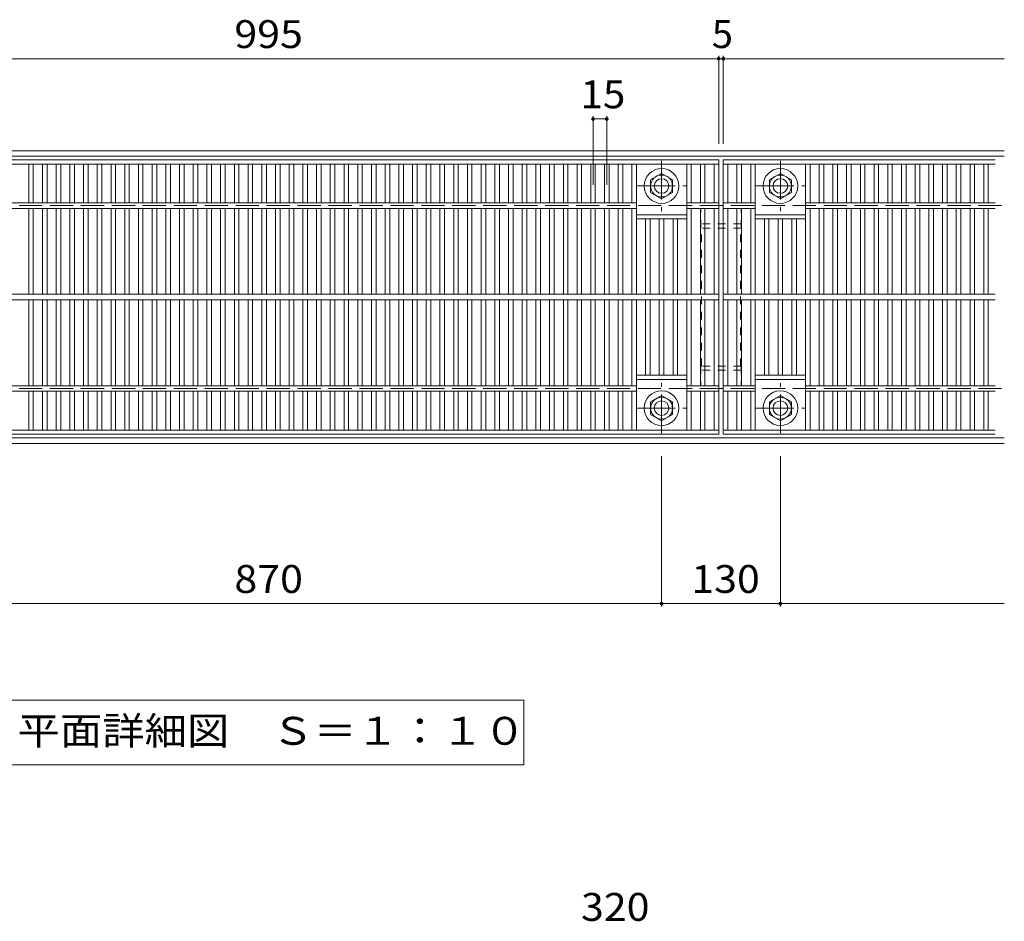
# Model space of a CAD drawing. Units: millimetres. Extents: x -1976 to 2661, y -1944 to 1772.
# Drawn here: x -1434 to -356, y 707 to 1693 of the extents above; entities that cross this region are included whole.
import ezdxf

# ---------------------------------------------------------------- set-up
doc = ezdxf.new("R2010")
doc.units = ezdxf.units.MM
doc.header["$LTSCALE"] = 10
for name, pattern in [('JWW_CENTER1', [6.773333, 4.233333, -0.846667, 0.846667, -0.846667]), ('JWW_DASHED1', [1.693333, 0.846667, -0.846667]), ('JWW_DASHED3', [3.386667, 2.54, -0.846667])]:
    doc.linetypes.add(name, pattern=pattern)
for name, color, linetype in [('C-1', 7, 'Continuous'), ('C-2', 7, 'Continuous'), ('C-3', 7, 'Continuous'), ('C-4', 7, 'Continuous'), ('C-5', 7, 'Continuous'), ('C-8', 7, 'Continuous'), ('D-4', 7, 'Continuous')]:
    doc.layers.add(name, color=color, linetype=linetype)
doc.styles.add('ＭＳ ゴシック', font='txt', dxfattribs={"height": 1})

msp = doc.modelspace()

# ---------------------------------------------------------------- linework, layer by layer
at = {"layer": 'C-1', "color": 2, "linetype": 'Continuous', "lineweight": 9}
for p, q in [((-356.1, 1550.1), (-1976.1, 1550.1)), ((-356.1, 1544.1), (-1976.1, 1544.1)), ((-356.1, 1236.1), (-1976.1, 1236.1)), ((-356.1, 1230.1), (-1976.1, 1230.1))]:
    msp.add_line(p, q, dxfattribs=at)
at = {"layer": 'C-1', "color": 2, "linetype": 'JWW_DASHED3', "lineweight": 9}
for p, q in [((-1976.1, 1490.1), (-356.1, 1490.1)), ((-1976.1, 1290.1), (-356.1, 1290.1))]:
    msp.add_line(p, q, dxfattribs=at)
at = {"layer": 'C-2', "color": 3, "linetype": 'Continuous', "lineweight": 9}
for p, q in [((-1663.6, 1540.1), (-668.6, 1540.1)), ((-1663.6, 1535.6), (-668.6, 1535.6)), ((-1423.6, 1535.6), (-1423.6, 1493.1)), ((-1418.6, 1535.6), (-1418.6, 1493.1)), ((-1408.6, 1535.6), (-1408.6, 1493.1)), ((-1403.6, 1535.6), (-1403.6, 1493.1)), ((-1393.6, 1535.6), (-1393.6, 1493.1)), ((-1388.6, 1535.6), (-1388.6, 1493.1)), ((-1378.6, 1535.6), (-1378.6, 1493.1)), ((-1373.6, 1535.6), (-1373.6, 1493.1)), ((-1363.6, 1535.6), (-1363.6, 1493.1)), ((-1358.6, 1535.6), (-1358.6, 1493.1)), ((-1348.6, 1535.6), (-1348.6, 1493.1)), ((-1343.6, 1535.6), (-1343.6, 1493.1)), ((-1333.6, 1535.6), (-1333.6, 1493.1)), ((-1328.6, 1535.6), (-1328.6, 1493.1)), ((-1318.6, 1535.6), (-1318.6, 1493.1)), ((-1313.6, 1535.6), (-1313.6, 1493.1)), ((-1303.6, 1535.6), (-1303.6, 1493.1)), ((-1298.6, 1535.6), (-1298.6, 1493.1)), ((-1288.6, 1535.6), (-1288.6, 1493.1)), ((-1283.6, 1535.6), (-1283.6, 1493.1)), ((-1273.6, 1535.6), (-1273.6, 1493.1)), ((-1268.6, 1535.6), (-1268.6, 1493.1)), ((-1258.6, 1535.6), (-1258.6, 1493.1)), ((-1253.6, 1535.6), (-1253.6, 1493.1)), ((-1243.6, 1535.6), (-1243.6, 1493.1)), ((-1238.6, 1535.6), (-1238.6, 1493.1)), ((-1228.6, 1535.6), (-1228.6, 1493.1)), ((-1223.6, 1535.6), (-1223.6, 1493.1)), ((-1213.6, 1535.6), (-1213.6, 1493.1)), ((-1208.6, 1535.6), (-1208.6, 1493.1)), ((-1198.6, 1535.6), (-1198.6, 1493.1)), ((-1193.6, 1535.6), (-1193.6, 1493.1)), ((-1183.6, 1535.6), (-1183.6, 1493.1)), ((-1178.6, 1535.6), (-1178.6, 1493.1)), ((-1168.6, 1535.6), (-1168.6, 1493.1)), ((-1163.6, 1535.6), (-1163.6, 1493.1)), ((-1153.6, 1535.6), (-1153.6, 1493.1)), ((-1148.6, 1535.6), (-1148.6, 1493.1)), ((-1138.6, 1535.6), (-1138.6, 1493.1)), ((-1133.6, 1535.6), (-1133.6, 1493.1)), ((-1123.6, 1535.6), (-1123.6, 1493.1)), ((-1118.6, 1535.6), (-1118.6, 1493.1)), ((-1108.6, 1535.6), (-1108.6, 1493.1)), ((-1103.6, 1535.6), (-1103.6, 1493.1)), ((-1093.6, 1535.6), (-1093.6, 1493.1)), ((-1088.6, 1535.6), (-1088.6, 1493.1)), ((-1078.6, 1535.6), (-1078.6, 1493.1)), ((-1073.6, 1535.6), (-1073.6, 1493.1)), ((-1063.6, 1535.6), (-1063.6, 1493.1)), ((-1058.6, 1535.6), (-1058.6, 1493.1)), ((-1048.6, 1535.6), (-1048.6, 1493.1)), ((-1043.6, 1535.6), (-1043.6, 1493.1)), ((-1033.6, 1535.6), (-1033.6, 1493.1)), ((-1028.6, 1535.6), (-1028.6, 1493.1)), ((-1018.6, 1535.6), (-1018.6, 1493.1)), ((-1013.6, 1535.6), (-1013.6, 1493.1)), ((-1003.6, 1535.6), (-1003.6, 1493.1)), ((-998.6, 1535.6), (-998.6, 1493.1)), ((-988.6, 1535.6), (-988.6, 1493.1)), ((-983.6, 1535.6), (-983.6, 1493.1)), ((-973.6, 1535.6), (-973.6, 1493.1)), ((-968.6, 1535.6), (-968.6, 1493.1)), ((-958.6, 1535.6), (-958.6, 1493.1)), ((-953.6, 1535.6), (-953.6, 1493.1)), ((-943.6, 1535.6), (-943.6, 1493.1)), ((-938.6, 1535.6), (-938.6, 1493.1)), ((-928.6, 1535.6), (-928.6, 1493.1)), ((-923.6, 1535.6), (-923.6, 1493.1)), ((-913.6, 1535.6), (-913.6, 1493.1)), ((-908.6, 1535.6), (-908.6, 1493.1)), ((-898.6, 1535.6), (-898.6, 1493.1)), ((-893.6, 1535.6), (-893.6, 1493.1)), ((-883.6, 1535.6), (-883.6, 1493.1)), ((-878.6, 1535.6), (-878.6, 1493.1)), ((-868.6, 1535.6), (-868.6, 1493.1)), ((-863.6, 1535.6), (-863.6, 1493.1)), ((-853.6, 1535.6), (-853.6, 1493.1)), ((-848.6, 1535.6), (-848.6, 1493.1)), ((-838.6, 1535.6), (-838.6, 1493.1)), ((-833.6, 1535.6), (-833.6, 1493.1)), ((-823.6, 1535.6), (-823.6, 1493.1)), ((-818.6, 1535.6), (-818.6, 1493.1)), ((-808.6, 1535.6), (-808.6, 1493.1)), ((-803.6, 1535.6), (-803.6, 1493.1)), ((-793.6, 1535.6), (-793.6, 1493.1)), ((-788.6, 1535.6), (-788.6, 1493.1)), ((-778.6, 1535.6), (-778.6, 1493.1)), ((-773.6, 1535.6), (-773.6, 1493.1)), ((-763.6, 1535.6), (-763.6, 1493.1)), ((-758.6, 1535.6), (-758.6, 1393.1)), ((-703.6, 1535.6), (-703.6, 1393.1)), ((-698.6, 1535.6), (-698.6, 1493.1)), ((-688.6, 1535.6), (-688.6, 1493.1)), ((-683.6, 1535.6), (-683.6, 1493.1)), ((-673.6, 1535.6), (-673.6, 1493.1)), ((-668.6, 1540.1), (-668.6, 1240.1)), ((-663.6, 1540.1), (-663.6, 1240.1)), ((-663.6, 1540.1), (-366.1, 1540.1)), ((-663.6, 1535.6), (-366.1, 1535.6)), ((-658.6, 1535.6), (-658.6, 1493.1)), ((-648.6, 1535.6), (-648.6, 1493.1)), ((-643.6, 1535.6), (-643.6, 1493.1)), ((-633.6, 1535.6), (-633.6, 1493.1)), ((-628.6, 1535.6), (-628.6, 1393.1)), ((-573.6, 1535.6), (-573.6, 1393.1)), ((-568.6, 1535.6), (-568.6, 1493.1)), ((-558.6, 1535.6), (-558.6, 1493.1)), ((-553.6, 1535.6), (-553.6, 1493.1)), ((-543.6, 1535.6), (-543.6, 1493.1)), ((-538.6, 1535.6), (-538.6, 1493.1)), ((-528.6, 1535.6), (-528.6, 1493.1)), ((-523.6, 1535.6), (-523.6, 1493.1)), ((-513.6, 1535.6), (-513.6, 1493.1)), ((-508.6, 1535.6), (-508.6, 1493.1)), ((-498.6, 1535.6), (-498.6, 1493.1)), ((-493.6, 1535.6), (-493.6, 1493.1)), ((-483.6, 1535.6), (-483.6, 1493.1)), ((-478.6, 1535.6), (-478.6, 1493.1)), ((-468.6, 1535.6), (-468.6, 1493.1)), ((-463.6, 1535.6), (-463.6, 1493.1)), ((-453.6, 1535.6), (-453.6, 1493.1)), ((-448.6, 1535.6), (-448.6, 1493.1)), ((-438.6, 1535.6), (-438.6, 1493.1)), ((-433.6, 1535.6), (-433.6, 1493.1)), ((-423.6, 1535.6), (-423.6, 1493.1)), ((-418.6, 1535.6), (-418.6, 1493.1)), ((-408.6, 1535.6), (-408.6, 1493.1)), ((-403.6, 1535.6), (-403.6, 1493.1)), ((-393.6, 1535.6), (-393.6, 1493.1)), ((-388.6, 1535.6), (-388.6, 1493.1)), ((-378.6, 1535.6), (-378.6, 1493.1)), ((-373.6, 1535.6), (-373.6, 1493.1)), ((-1573.6, 1493.1), (-758.6, 1493.1)), ((-1573.6, 1487.1), (-758.6, 1487.1)), ((-1423.6, 1487.1), (-1423.6, 1393.1)), ((-1418.6, 1487.1), (-1418.6, 1393.1)), ((-1408.6, 1487.1), (-1408.6, 1393.1)), ((-1403.6, 1487.1), (-1403.6, 1393.1)), ((-1393.6, 1487.1), (-1393.6, 1393.1)), ((-1388.6, 1487.1), (-1388.6, 1393.1)), ((-1378.6, 1487.1), (-1378.6, 1393.1)), ((-1373.6, 1487.1), (-1373.6, 1393.1)), ((-1363.6, 1487.1), (-1363.6, 1393.1)), ((-1358.6, 1487.1), (-1358.6, 1393.1)), ((-1348.6, 1487.1), (-1348.6, 1393.1)), ((-1343.6, 1487.1), (-1343.6, 1393.1)), ((-1333.6, 1487.1), (-1333.6, 1393.1)), ((-1328.6, 1487.1), (-1328.6, 1393.1)), ((-1318.6, 1487.1), (-1318.6, 1393.1)), ((-1313.6, 1487.1), (-1313.6, 1393.1)), ((-1303.6, 1487.1), (-1303.6, 1393.1)), ((-1298.6, 1487.1), (-1298.6, 1393.1)), ((-1288.6, 1487.1), (-1288.6, 1393.1)), ((-1283.6, 1487.1), (-1283.6, 1393.1)), ((-1273.6, 1487.1), (-1273.6, 1393.1)), ((-1268.6, 1487.1), (-1268.6, 1393.1)), ((-1258.6, 1487.1), (-1258.6, 1393.1)), ((-1253.6, 1487.1), (-1253.6, 1393.1)), ((-1243.6, 1487.1), (-1243.6, 1393.1)), ((-1238.6, 1487.1), (-1238.6, 1393.1)), ((-1228.6, 1487.1), (-1228.6, 1393.1)), ((-1223.6, 1487.1), (-1223.6, 1393.1)), ((-1213.6, 1487.1), (-1213.6, 1393.1)), ((-1208.6, 1487.1), (-1208.6, 1393.1)), ((-1198.6, 1487.1), (-1198.6, 1393.1)), ((-1193.6, 1487.1), (-1193.6, 1393.1)), ((-1183.6, 1487.1), (-1183.6, 1393.1)), ((-1178.6, 1487.1), (-1178.6, 1393.1)), ((-1168.6, 1487.1), (-1168.6, 1393.1)), ((-1163.6, 1487.1), (-1163.6, 1393.1)), ((-1153.6, 1487.1), (-1153.6, 1393.1)), ((-1148.6, 1487.1), (-1148.6, 1393.1)), ((-1138.6, 1487.1), (-1138.6, 1393.1)), ((-1133.6, 1487.1), (-1133.6, 1393.1)), ((-1123.6, 1487.1), (-1123.6, 1393.1)), ((-1118.6, 1487.1), (-1118.6, 1393.1)), ((-1108.6, 1487.1), (-1108.6, 1393.1)), ((-1103.6, 1487.1), (-1103.6, 1393.1)), ((-1093.6, 1487.1), (-1093.6, 1393.1)), ((-1088.6, 1487.1), (-1088.6, 1393.1)), ((-1078.6, 1487.1), (-1078.6, 1393.1)), ((-1073.6, 1487.1), (-1073.6, 1393.1)), ((-1063.6, 1487.1), (-1063.6, 1393.1)), ((-1058.6, 1487.1), (-1058.6, 1393.1)), ((-1048.6, 1487.1), (-1048.6, 1393.1)), ((-1043.6, 1487.1), (-1043.6, 1393.1)), ((-1033.6, 1487.1), (-1033.6, 1393.1)), ((-1028.6, 1487.1), (-1028.6, 1393.1)), ((-1018.6, 1487.1), (-1018.6, 1393.1)), ((-1013.6, 1487.1), (-1013.6, 1393.1)), ((-1003.6, 1487.1), (-1003.6, 1393.1)), ((-998.6, 1487.1), (-998.6, 1393.1)), ((-988.6, 1487.1), (-988.6, 1393.1)), ((-983.6, 1487.1), (-983.6, 1393.1)), ((-973.6, 1487.1), (-973.6, 1393.1)), ((-968.6, 1487.1), (-968.6, 1393.1)), ((-958.6, 1487.1), (-958.6, 1393.1)), ((-953.6, 1487.1), (-953.6, 1393.1)), ((-943.6, 1487.1), (-943.6, 1393.1)), ((-938.6, 1487.1), (-938.6, 1393.1)), ((-928.6, 1487.1), (-928.6, 1393.1)), ((-923.6, 1487.1), (-923.6, 1393.1)), ((-913.6, 1487.1), (-913.6, 1393.1)), ((-908.6, 1487.1), (-908.6, 1393.1)), ((-898.6, 1487.1), (-898.6, 1393.1)), ((-893.6, 1487.1), (-893.6, 1393.1)), ((-883.6, 1487.1), (-883.6, 1393.1)), ((-878.6, 1487.1), (-878.6, 1393.1)), ((-868.6, 1487.1), (-868.6, 1393.1)), ((-863.6, 1487.1), (-863.6, 1393.1)), ((-853.6, 1487.1), (-853.6, 1393.1)), ((-848.6, 1487.1), (-848.6, 1393.1)), ((-838.6, 1487.1), (-838.6, 1393.1)), ((-833.6, 1487.1), (-833.6, 1393.1)), ((-823.6, 1487.1), (-823.6, 1393.1)), ((-818.6, 1487.1), (-818.6, 1393.1)), ((-808.6, 1487.1), (-808.6, 1393.1)), ((-803.6, 1487.1), (-803.6, 1393.1)), ((-793.6, 1487.1), (-793.6, 1393.1)), ((-788.6, 1487.1), (-788.6, 1393.1)), ((-778.6, 1487.1), (-778.6, 1393.1)), ((-773.6, 1487.1), (-773.6, 1393.1)), ((-763.6, 1487.1), (-763.6, 1393.1)), ((-668.6, 1493.1), (-703.6, 1493.1)), ((-668.6, 1487.1), (-703.6, 1487.1)), ((-698.6, 1487.1), (-698.6, 1393.1)), ((-688.6, 1487.1), (-688.6, 1393.1)), ((-683.6, 1487.1), (-683.6, 1393.1)), ((-673.6, 1487.1), (-673.6, 1393.1)), ((-663.6, 1493.1), (-628.6, 1493.1)), ((-663.6, 1487.1), (-628.6, 1487.1)), ((-658.6, 1487.1), (-658.6, 1393.1)), ((-648.6, 1487.1), (-648.6, 1393.1)), ((-643.6, 1487.1), (-643.6, 1393.1)), ((-633.6, 1487.1), (-633.6, 1393.1)), ((-573.6, 1493.1), (-366.1, 1493.1)), ((-573.6, 1487.1), (-366.1, 1487.1)), ((-568.6, 1487.1), (-568.6, 1393.1)), ((-558.6, 1487.1), (-558.6, 1393.1)), ((-553.6, 1487.1), (-553.6, 1393.1)), ((-543.6, 1487.1), (-543.6, 1393.1)), ((-538.6, 1487.1), (-538.6, 1393.1)), ((-528.6, 1487.1), (-528.6, 1393.1)), ((-523.6, 1487.1), (-523.6, 1393.1)), ((-513.6, 1487.1), (-513.6, 1393.1)), ((-508.6, 1487.1), (-508.6, 1393.1)), ((-498.6, 1487.1), (-498.6, 1393.1)), ((-493.6, 1487.1), (-493.6, 1393.1)), ((-483.6, 1487.1), (-483.6, 1393.1)), ((-478.6, 1487.1), (-478.6, 1393.1)), ((-468.6, 1487.1), (-468.6, 1393.1)), ((-463.6, 1487.1), (-463.6, 1393.1)), ((-453.6, 1487.1), (-453.6, 1393.1)), ((-448.6, 1487.1), (-448.6, 1393.1)), ((-438.6, 1487.1), (-438.6, 1393.1)), ((-433.6, 1487.1), (-433.6, 1393.1)), ((-423.6, 1487.1), (-423.6, 1393.1)), ((-418.6, 1487.1), (-418.6, 1393.1)), ((-408.6, 1487.1), (-408.6, 1393.1)), ((-403.6, 1487.1), (-403.6, 1393.1)), ((-393.6, 1487.1), (-393.6, 1393.1)), ((-388.6, 1487.1), (-388.6, 1393.1)), ((-378.6, 1487.1), (-378.6, 1393.1)), ((-373.6, 1487.1), (-373.6, 1393.1)), ((-758.6, 1480.1), (-703.6, 1480.1)), ((-628.6, 1480.1), (-573.6, 1480.1)), ((-758.6, 1475.6), (-703.6, 1475.6)), ((-748.6, 1475.6), (-748.6, 1393.1)), ((-743.6, 1475.6), (-743.6, 1393.1)), ((-733.6, 1475.6), (-733.6, 1393.1)), ((-728.6, 1475.6), (-728.6, 1393.1)), ((-718.6, 1475.6), (-718.6, 1393.1)), ((-713.6, 1475.6), (-713.6, 1393.1)), ((-628.6, 1475.6), (-573.6, 1475.6)), ((-618.6, 1475.6), (-618.6, 1393.1)), ((-613.6, 1475.6), (-613.6, 1393.1)), ((-603.6, 1475.6), (-603.6, 1393.1)), ((-598.6, 1475.6), (-598.6, 1393.1)), ((-588.6, 1475.6), (-588.6, 1393.1)), ((-583.6, 1475.6), (-583.6, 1393.1)), ((-1663.6, 1393.1), (-668.6, 1393.1)), ((-663.6, 1393.1), (-366.1, 1393.1)), ((-1663.6, 1387.1), (-668.6, 1387.1)), ((-1423.6, 1387.1), (-1423.6, 1293.1)), ((-1418.6, 1387.1), (-1418.6, 1293.1)), ((-1408.6, 1387.1), (-1408.6, 1293.1)), ((-1403.6, 1387.1), (-1403.6, 1293.1)), ((-1393.6, 1387.1), (-1393.6, 1293.1)), ((-1388.6, 1387.1), (-1388.6, 1293.1)), ((-1378.6, 1387.1), (-1378.6, 1293.1)), ((-1373.6, 1387.1), (-1373.6, 1293.1)), ((-1363.6, 1387.1), (-1363.6, 1293.1)), ((-1358.6, 1387.1), (-1358.6, 1293.1)), ((-1348.6, 1387.1), (-1348.6, 1293.1)), ((-1343.6, 1387.1), (-1343.6, 1293.1)), ((-1333.6, 1387.1), (-1333.6, 1293.1)), ((-1328.6, 1387.1), (-1328.6, 1293.1)), ((-1318.6, 1387.1), (-1318.6, 1293.1)), ((-1313.6, 1387.1), (-1313.6, 1293.1)), ((-1303.6, 1387.1), (-1303.6, 1293.1)), ((-1298.6, 1387.1), (-1298.6, 1293.1)), ((-1288.6, 1387.1), (-1288.6, 1293.1)), ((-1283.6, 1387.1), (-1283.6, 1293.1)), ((-1273.6, 1387.1), (-1273.6, 1293.1)), ((-1268.6, 1387.1), (-1268.6, 1293.1)), ((-1258.6, 1387.1), (-1258.6, 1293.1)), ((-1253.6, 1387.1), (-1253.6, 1293.1)), ((-1243.6, 1387.1), (-1243.6, 1293.1)), ((-1238.6, 1387.1), (-1238.6, 1293.1)), ((-1228.6, 1387.1), (-1228.6, 1293.1)), ((-1223.6, 1387.1), (-1223.6, 1293.1)), ((-1213.6, 1387.1), (-1213.6, 1293.1)), ((-1208.6, 1387.1), (-1208.6, 1293.1)), ((-1198.6, 1387.1), (-1198.6, 1293.1)), ((-1193.6, 1387.1), (-1193.6, 1293.1)), ((-1183.6, 1387.1), (-1183.6, 1293.1)), ((-1178.6, 1387.1), (-1178.6, 1293.1)), ((-1168.6, 1387.1), (-1168.6, 1293.1)), ((-1163.6, 1387.1), (-1163.6, 1293.1)), ((-1153.6, 1387.1), (-1153.6, 1293.1)), ((-1148.6, 1387.1), (-1148.6, 1293.1)), ((-1138.6, 1387.1), (-1138.6, 1293.1)), ((-1133.6, 1387.1), (-1133.6, 1293.1)), ((-1123.6, 1387.1), (-1123.6, 1293.1)), ((-1118.6, 1387.1), (-1118.6, 1293.1)), ((-1108.6, 1387.1), (-1108.6, 1293.1)), ((-1103.6, 1387.1), (-1103.6, 1293.1)), ((-1093.6, 1387.1), (-1093.6, 1293.1)), ((-1088.6, 1387.1), (-1088.6, 1293.1)), ((-1078.6, 1387.1), (-1078.6, 1293.1)), ((-1073.6, 1387.1), (-1073.6, 1293.1)), ((-1063.6, 1387.1), (-1063.6, 1293.1)), ((-1058.6, 1387.1), (-1058.6, 1293.1)), ((-1048.6, 1387.1), (-1048.6, 1293.1)), ((-1043.6, 1387.1), (-1043.6, 1293.1)), ((-1033.6, 1387.1), (-1033.6, 1293.1)), ((-1028.6, 1387.1), (-1028.6, 1293.1)), ((-1018.6, 1387.1), (-1018.6, 1293.1)), ((-1013.6, 1387.1), (-1013.6, 1293.1)), ((-1003.6, 1387.1), (-1003.6, 1293.1)), ((-998.6, 1387.1), (-998.6, 1293.1)), ((-988.6, 1387.1), (-988.6, 1293.1)), ((-983.6, 1387.1), (-983.6, 1293.1)), ((-973.6, 1387.1), (-973.6, 1293.1)), ((-968.6, 1387.1), (-968.6, 1293.1)), ((-958.6, 1387.1), (-958.6, 1293.1)), ((-953.6, 1387.1), (-953.6, 1293.1)), ((-943.6, 1387.1), (-943.6, 1293.1)), ((-938.6, 1387.1), (-938.6, 1293.1)), ((-928.6, 1387.1), (-928.6, 1293.1)), ((-923.6, 1387.1), (-923.6, 1293.1)), ((-913.6, 1387.1), (-913.6, 1293.1)), ((-908.6, 1387.1), (-908.6, 1293.1)), ((-898.6, 1387.1), (-898.6, 1293.1)), ((-893.6, 1387.1), (-893.6, 1293.1)), ((-883.6, 1387.1), (-883.6, 1293.1)), ((-878.6, 1387.1), (-878.6, 1293.1)), ((-868.6, 1387.1), (-868.6, 1293.1)), ((-863.6, 1387.1), (-863.6, 1293.1)), ((-853.6, 1387.1), (-853.6, 1293.1)), ((-848.6, 1387.1), (-848.6, 1293.1)), ((-838.6, 1387.1), (-838.6, 1293.1)), ((-833.6, 1387.1), (-833.6, 1293.1)), ((-823.6, 1387.1), (-823.6, 1293.1)), ((-818.6, 1387.1), (-818.6, 1293.1)), ((-808.6, 1387.1), (-808.6, 1293.1)), ((-803.6, 1387.1), (-803.6, 1293.1)), ((-793.6, 1387.1), (-793.6, 1293.1)), ((-788.6, 1387.1), (-788.6, 1293.1)), ((-778.6, 1387.1), (-778.6, 1293.1)), ((-773.6, 1387.1), (-773.6, 1293.1)), ((-763.6, 1387.1), (-763.6, 1293.1)), ((-758.6, 1387.1), (-758.6, 1244.6)), ((-748.6, 1387.1), (-748.6, 1304.6)), ((-743.6, 1387.1), (-743.6, 1304.6)), ((-733.6, 1387.1), (-733.6, 1304.6)), ((-728.6, 1387.1), (-728.6, 1304.6)), ((-718.6, 1387.1), (-718.6, 1304.6)), ((-713.6, 1387.1), (-713.6, 1304.6)), ((-703.6, 1244.6), (-703.6, 1387.1)), ((-698.6, 1387.1), (-698.6, 1293.1)), ((-688.6, 1387.1), (-688.6, 1293.1)), ((-683.6, 1387.1), (-683.6, 1293.1)), ((-673.6, 1387.1), (-673.6, 1293.1)), ((-663.6, 1387.1), (-366.1, 1387.1)), ((-658.6, 1387.1), (-658.6, 1293.1)), ((-648.6, 1387.1), (-648.6, 1293.1)), ((-643.6, 1387.1), (-643.6, 1293.1)), ((-633.6, 1387.1), (-633.6, 1293.1)), ((-628.6, 1387.1), (-628.6, 1244.6)), ((-618.6, 1387.1), (-618.6, 1304.6)), ((-613.6, 1387.1), (-613.6, 1304.6)), ((-603.6, 1387.1), (-603.6, 1304.6)), ((-598.6, 1387.1), (-598.6, 1304.6)), ((-588.6, 1387.1), (-588.6, 1304.6)), ((-583.6, 1387.1), (-583.6, 1304.6)), ((-573.6, 1387.1), (-573.6, 1244.6)), ((-568.6, 1387.1), (-568.6, 1293.1)), ((-558.6, 1387.1), (-558.6, 1293.1)), ((-553.6, 1387.1), (-553.6, 1293.1)), ((-543.6, 1387.1), (-543.6, 1293.1)), ((-538.6, 1387.1), (-538.6, 1293.1)), ((-528.6, 1387.1), (-528.6, 1293.1)), ((-523.6, 1387.1), (-523.6, 1293.1)), ((-513.6, 1387.1), (-513.6, 1293.1)), ((-508.6, 1387.1), (-508.6, 1293.1)), ((-498.6, 1387.1), (-498.6, 1293.1)), ((-493.6, 1387.1), (-493.6, 1293.1)), ((-483.6, 1387.1), (-483.6, 1293.1)), ((-478.6, 1387.1), (-478.6, 1293.1)), ((-468.6, 1387.1), (-468.6, 1293.1)), ((-463.6, 1387.1), (-463.6, 1293.1)), ((-453.6, 1387.1), (-453.6, 1293.1)), ((-448.6, 1387.1), (-448.6, 1293.1)), ((-438.6, 1387.1), (-438.6, 1293.1)), ((-433.6, 1387.1), (-433.6, 1293.1)), ((-423.6, 1387.1), (-423.6, 1293.1)), ((-418.6, 1387.1), (-418.6, 1293.1)), ((-408.6, 1387.1), (-408.6, 1293.1)), ((-403.6, 1387.1), (-403.6, 1293.1)), ((-393.6, 1387.1), (-393.6, 1293.1)), ((-388.6, 1387.1), (-388.6, 1293.1)), ((-378.6, 1387.1), (-378.6, 1293.1)), ((-373.6, 1387.1), (-373.6, 1293.1)), ((-758.6, 1304.6), (-703.6, 1304.6)), ((-628.6, 1304.6), (-573.6, 1304.6)), ((-1573.6, 1293.1), (-758.6, 1293.1)), ((-758.6, 1300.1), (-703.6, 1300.1)), ((-668.6, 1293.1), (-703.6, 1293.1)), ((-663.6, 1293.1), (-628.6, 1293.1)), ((-628.6, 1300.1), (-573.6, 1300.1)), ((-573.6, 1293.1), (-366.1, 1293.1)), ((-1573.6, 1287.1), (-758.6, 1287.1)), ((-1423.6, 1287.1), (-1423.6, 1244.6)), ((-1418.6, 1287.1), (-1418.6, 1244.6)), ((-1408.6, 1287.1), (-1408.6, 1244.6)), ((-1403.6, 1287.1), (-1403.6, 1244.6)), ((-1393.6, 1287.1), (-1393.6, 1244.6)), ((-1388.6, 1287.1), (-1388.6, 1244.6)), ((-1378.6, 1287.1), (-1378.6, 1244.6)), ((-1373.6, 1287.1), (-1373.6, 1244.6)), ((-1363.6, 1287.1), (-1363.6, 1244.6)), ((-1358.6, 1287.1), (-1358.6, 1244.6)), ((-1348.6, 1287.1), (-1348.6, 1244.6)), ((-1343.6, 1287.1), (-1343.6, 1244.6)), ((-1333.6, 1287.1), (-1333.6, 1244.6)), ((-1328.6, 1287.1), (-1328.6, 1244.6)), ((-1318.6, 1287.1), (-1318.6, 1244.6)), ((-1313.6, 1287.1), (-1313.6, 1244.6)), ((-1303.6, 1287.1), (-1303.6, 1244.6)), ((-1298.6, 1287.1), (-1298.6, 1244.6)), ((-1288.6, 1287.1), (-1288.6, 1244.6)), ((-1283.6, 1287.1), (-1283.6, 1244.6)), ((-1273.6, 1287.1), (-1273.6, 1244.6)), ((-1268.6, 1287.1), (-1268.6, 1244.6)), ((-1258.6, 1287.1), (-1258.6, 1244.6)), ((-1253.6, 1287.1), (-1253.6, 1244.6)), ((-1243.6, 1287.1), (-1243.6, 1244.6)), ((-1238.6, 1287.1), (-1238.6, 1244.6)), ((-1228.6, 1287.1), (-1228.6, 1244.6)), ((-1223.6, 1287.1), (-1223.6, 1244.6)), ((-1213.6, 1287.1), (-1213.6, 1244.6)), ((-1208.6, 1287.1), (-1208.6, 1244.6)), ((-1198.6, 1287.1), (-1198.6, 1244.6)), ((-1193.6, 1287.1), (-1193.6, 1244.6)), ((-1183.6, 1287.1), (-1183.6, 1244.6)), ((-1178.6, 1287.1), (-1178.6, 1244.6)), ((-1168.6, 1287.1), (-1168.6, 1244.6)), ((-1163.6, 1287.1), (-1163.6, 1244.6)), ((-1153.6, 1287.1), (-1153.6, 1244.6)), ((-1148.6, 1287.1), (-1148.6, 1244.6)), ((-1138.6, 1287.1), (-1138.6, 1244.6)), ((-1133.6, 1287.1), (-1133.6, 1244.6)), ((-1123.6, 1287.1), (-1123.6, 1244.6)), ((-1118.6, 1287.1), (-1118.6, 1244.6)), ((-1108.6, 1287.1), (-1108.6, 1244.6)), ((-1103.6, 1287.1), (-1103.6, 1244.6)), ((-1093.6, 1287.1), (-1093.6, 1244.6)), ((-1088.6, 1287.1), (-1088.6, 1244.6)), ((-1078.6, 1287.1), (-1078.6, 1244.6)), ((-1073.6, 1287.1), (-1073.6, 1244.6)), ((-1063.6, 1287.1), (-1063.6, 1244.6)), ((-1058.6, 1287.1), (-1058.6, 1244.6)), ((-1048.6, 1287.1), (-1048.6, 1244.6)), ((-1043.6, 1287.1), (-1043.6, 1244.6)), ((-1033.6, 1287.1), (-1033.6, 1244.6)), ((-1028.6, 1287.1), (-1028.6, 1244.6)), ((-1018.6, 1287.1), (-1018.6, 1244.6)), ((-1013.6, 1287.1), (-1013.6, 1244.6)), ((-1003.6, 1287.1), (-1003.6, 1244.6)), ((-998.6, 1287.1), (-998.6, 1244.6)), ((-988.6, 1287.1), (-988.6, 1244.6)), ((-983.6, 1287.1), (-983.6, 1244.6)), ((-973.6, 1287.1), (-973.6, 1244.6)), ((-968.6, 1287.1), (-968.6, 1244.6)), ((-958.6, 1287.1), (-958.6, 1244.6)), ((-953.6, 1287.1), (-953.6, 1244.6)), ((-943.6, 1287.1), (-943.6, 1244.6)), ((-938.6, 1287.1), (-938.6, 1244.6)), ((-928.6, 1287.1), (-928.6, 1244.6)), ((-923.6, 1287.1), (-923.6, 1244.6)), ((-913.6, 1287.1), (-913.6, 1244.6)), ((-908.6, 1287.1), (-908.6, 1244.6)), ((-898.6, 1287.1), (-898.6, 1244.6)), ((-893.6, 1287.1), (-893.6, 1244.6)), ((-883.6, 1287.1), (-883.6, 1244.6)), ((-878.6, 1287.1), (-878.6, 1244.6)), ((-868.6, 1287.1), (-868.6, 1244.6)), ((-863.6, 1287.1), (-863.6, 1244.6)), ((-853.6, 1287.1), (-853.6, 1244.6)), ((-848.6, 1287.1), (-848.6, 1244.6)), ((-838.6, 1287.1), (-838.6, 1244.6)), ((-833.6, 1287.1), (-833.6, 1244.6)), ((-823.6, 1287.1), (-823.6, 1244.6)), ((-818.6, 1287.1), (-818.6, 1244.6)), ((-808.6, 1287.1), (-808.6, 1244.6)), ((-803.6, 1287.1), (-803.6, 1244.6)), ((-793.6, 1287.1), (-793.6, 1244.6)), ((-788.6, 1287.1), (-788.6, 1244.6)), ((-778.6, 1287.1), (-778.6, 1244.6)), ((-773.6, 1287.1), (-773.6, 1244.6)), ((-763.6, 1287.1), (-763.6, 1244.6)), ((-668.6, 1287.1), (-703.6, 1287.1)), ((-698.6, 1287.1), (-698.6, 1244.6)), ((-688.6, 1287.1), (-688.6, 1244.6)), ((-683.6, 1287.1), (-683.6, 1244.6)), ((-673.6, 1287.1), (-673.6, 1244.6)), ((-663.6, 1287.1), (-628.6, 1287.1)), ((-658.6, 1287.1), (-658.6, 1244.6)), ((-648.6, 1287.1), (-648.6, 1244.6)), ((-643.6, 1287.1), (-643.6, 1244.6)), ((-633.6, 1287.1), (-633.6, 1244.6)), ((-573.6, 1287.1), (-366.1, 1287.1)), ((-568.6, 1287.1), (-568.6, 1244.6)), ((-558.6, 1287.1), (-558.6, 1244.6)), ((-553.6, 1287.1), (-553.6, 1244.6)), ((-543.6, 1287.1), (-543.6, 1244.6)), ((-538.6, 1287.1), (-538.6, 1244.6)), ((-528.6, 1287.1), (-528.6, 1244.6)), ((-523.6, 1287.1), (-523.6, 1244.6)), ((-513.6, 1287.1), (-513.6, 1244.6)), ((-508.6, 1287.1), (-508.6, 1244.6)), ((-498.6, 1287.1), (-498.6, 1244.6)), ((-493.6, 1287.1), (-493.6, 1244.6)), ((-483.6, 1287.1), (-483.6, 1244.6)), ((-478.6, 1287.1), (-478.6, 1244.6)), ((-468.6, 1287.1), (-468.6, 1244.6)), ((-463.6, 1287.1), (-463.6, 1244.6)), ((-453.6, 1287.1), (-453.6, 1244.6)), ((-448.6, 1287.1), (-448.6, 1244.6)), ((-438.6, 1287.1), (-438.6, 1244.6)), ((-433.6, 1287.1), (-433.6, 1244.6)), ((-423.6, 1287.1), (-423.6, 1244.6)), ((-418.6, 1287.1), (-418.6, 1244.6)), ((-408.6, 1287.1), (-408.6, 1244.6)), ((-403.6, 1287.1), (-403.6, 1244.6)), ((-393.6, 1287.1), (-393.6, 1244.6)), ((-388.6, 1287.1), (-388.6, 1244.6)), ((-378.6, 1287.1), (-378.6, 1244.6)), ((-373.6, 1287.1), (-373.6, 1244.6)), ((-1663.6, 1244.6), (-668.6, 1244.6)), ((-1663.6, 1240.1), (-668.6, 1240.1)), ((-663.6, 1244.6), (-366.1, 1244.6)), ((-663.6, 1240.1), (-366.1, 1240.1))]:
    msp.add_line(p, q, dxfattribs=at)
at = {"layer": 'C-3', "color": 4, "linetype": 'JWW_DASHED1', "lineweight": 9}
for p, q in [((-688.1, 1465.6), (-688.1, 1487.1)), ((-644.1, 1465.6), (-644.1, 1487.1)), ((-644.1, 1470.1), (-688.1, 1470.1)), ((-644.1, 1465.6), (-688.1, 1465.6)), ((-687.3, 1314.6), (-687.3, 1465.6)), ((-644.8, 1314.6), (-644.8, 1465.6)), ((-644.1, 1314.6), (-688.1, 1314.6)), ((-688.1, 1314.6), (-688.1, 1293.1)), ((-644.1, 1314.6), (-644.1, 1293.1)), ((-644.1, 1310.1), (-688.1, 1310.1))]:
    msp.add_line(p, q, dxfattribs=at)
at = {"layer": 'C-4', "color": 7, "linetype": 'Continuous', "lineweight": 9}
for p, q in [((-1663.6, 1650.8), (-668.6, 1650.8)), ((-668.6, 1653.8), (-668.6, 1557.8)), ((-668.6, 1650.8), (-663.6, 1650.8)), ((-663.6, 1653.8), (-663.6, 1557.8)), ((-663.6, 1650.8), (-356.1, 1650.8)), ((-806.1, 1587.9), (-806.1, 1512.9)), ((-806.1, 1584.9), (-791.1, 1584.9)), ((-791.1, 1587.9), (-791.1, 1512.9)), ((-731.1, 1051.8), (-731.1, 1215.9)), ((-601.1, 1051.8), (-601.1, 1215.9)), ((-1601.1, 1054.8), (-731.1, 1054.8)), ((-731.1, 1054.8), (-601.1, 1054.8)), ((-601.1, 1054.8), (-356.1, 1054.8))]:
    msp.add_line(p, q, dxfattribs=at)
at = {"layer": 'C-4', "color": 7, "linetype": 'Continuous', "lineweight": 9, "const_width": 2}
for points in [[(-667.6, 1650.8, 0.414214), (-668.6, 1651.8, 0.414214), (-669.6, 1650.8, 0.414214), (-668.6, 1649.8, 0.414214)], [(-662.6, 1650.8, 0.414214), (-663.6, 1651.8, 0.414214), (-664.6, 1650.8, 0.414214), (-663.6, 1649.8, 0.414214)], [(-805.1, 1584.9, 0.414214), (-806.1, 1585.9, 0.414214), (-807.1, 1584.9, 0.414214), (-806.1, 1583.9, 0.414214)], [(-790.1, 1584.9, 0.414214), (-791.1, 1585.9, 0.414214), (-792.1, 1584.9, 0.414214), (-791.1, 1583.9, 0.414214)], [(-730.1, 1054.8, 0.414214), (-731.1, 1055.8, 0.414214), (-732.1, 1054.8, 0.414214), (-731.1, 1053.8, 0.414214)], [(-600.1, 1054.8, 0.414214), (-601.1, 1055.8, 0.414214), (-602.1, 1054.8, 0.414214), (-601.1, 1053.8, 0.414214)]]:
    msp.add_lwpolyline(points, format="xyb", close=True, dxfattribs=at)
at = {"layer": 'C-5', "color": 7, "linetype": 'Continuous', "lineweight": 9}
for p, q in [((-881.9, 949.1), (-1452.2, 949.1)), ((-881.9, 878.5), (-881.9, 949.1)), ((-1452.2, 878.5), (-881.9, 878.5))]:
    msp.add_line(p, q, dxfattribs=at)
at = {"layer": 'C-8', "color": 2, "linetype": 'JWW_CENTER1', "lineweight": 9}
for p, q in [((-731.1, 1539.1), (-731.1, 1484.1)), ((-601.1, 1539.1), (-601.1, 1484.1)), ((-758.6, 1511.6), (-703.6, 1511.6)), ((-628.6, 1511.6), (-573.6, 1511.6)), ((-731.1, 1241.1), (-731.1, 1296.1)), ((-601.1, 1241.1), (-601.1, 1296.1)), ((-758.6, 1268.6), (-703.6, 1268.6)), ((-628.6, 1268.6), (-573.6, 1268.6))]:
    msp.add_line(p, q, dxfattribs=at)
at = {"layer": 'C-8', "color": 2, "linetype": 'Continuous', "lineweight": 9}
for p, q in [((-743.1, 1518.5), (-731.1, 1525.4)), ((-731.1, 1525.4), (-719.1, 1518.5)), ((-613.1, 1518.5), (-601.1, 1525.4)), ((-601.1, 1525.4), (-589.1, 1518.5)), ((-743.1, 1518.5), (-743.1, 1504.6)), ((-719.1, 1518.5), (-719.1, 1504.6)), ((-613.1, 1518.5), (-613.1, 1504.6)), ((-589.1, 1518.5), (-589.1, 1504.6)), ((-743.1, 1504.6), (-731.1, 1497.7)), ((-731.1, 1497.7), (-719.1, 1504.6)), ((-613.1, 1504.6), (-601.1, 1497.7)), ((-601.1, 1497.7), (-589.1, 1504.6)), ((-743.1, 1275.5), (-731.1, 1282.4)), ((-731.1, 1282.4), (-719.1, 1275.5)), ((-613.1, 1275.5), (-601.1, 1282.4)), ((-601.1, 1282.4), (-589.1, 1275.5)), ((-743.1, 1261.6), (-743.1, 1275.5)), ((-719.1, 1261.6), (-719.1, 1275.5)), ((-613.1, 1261.6), (-613.1, 1275.5)), ((-589.1, 1261.6), (-589.1, 1275.5)), ((-743.1, 1261.6), (-731.1, 1254.7)), ((-731.1, 1254.7), (-719.1, 1261.6)), ((-613.1, 1261.6), (-601.1, 1254.7)), ((-601.1, 1254.7), (-589.1, 1261.6))]:
    msp.add_line(p, q, dxfattribs=at)
for centre, radius in [((-731.1, 1511.6), 19), ((-601.1, 1511.6), 19), ((-731.1, 1511.6), 12), ((-731.1, 1511.6), 8), ((-601.1, 1511.6), 12), ((-601.1, 1511.6), 8), ((-731.1, 1268.6), 19), ((-601.1, 1268.6), 19), ((-731.1, 1268.6), 12), ((-731.1, 1268.6), 8), ((-601.1, 1268.6), 12), ((-601.1, 1268.6), 8)]:
    msp.add_circle(centre, radius, dxfattribs=at)

# ---------------------------------------------------------------- texts
at = {"layer": 'C-4', "color": 2, "linetype": 'Continuous', "lineweight": 9, "style": 'ＭＳ ゴシック'}
for s, width, p in [('995', 1.083333, (-1198.6, 1662.5)), ('15', 1.0625, (-819.8, 1596.6)), ('870', 1.083333, (-1198.6, 1066.5)), ('130', 1.083333, (-698.6, 1066.5))]:
    msp.add_text(s, height=30.48, dxfattribs=dict(at, width=width)).set_placement(p)
msp.add_text('5', height=30.5, dxfattribs=at).set_placement((-676.1, 1662.5))
at = {"layer": 'C-5', "color": 2, "linetype": 'Continuous', "lineweight": 9, "style": 'ＭＳ ゴシック', "width": 1.114583}
msp.add_text('平面詳細図\u3000Ｓ＝１：１０', height=30.48, dxfattribs=at).set_placement((-1435.9, 900.4))
at = {"layer": 'D-4', "color": 2, "linetype": 'Continuous', "lineweight": 211, "style": 'ＭＳ ゴシック', "width": 1.083333}
msp.add_text('320', height=30.48, dxfattribs=at).set_placement((-819.3, 707.8))

doc.saveas('drawing.dxf')
